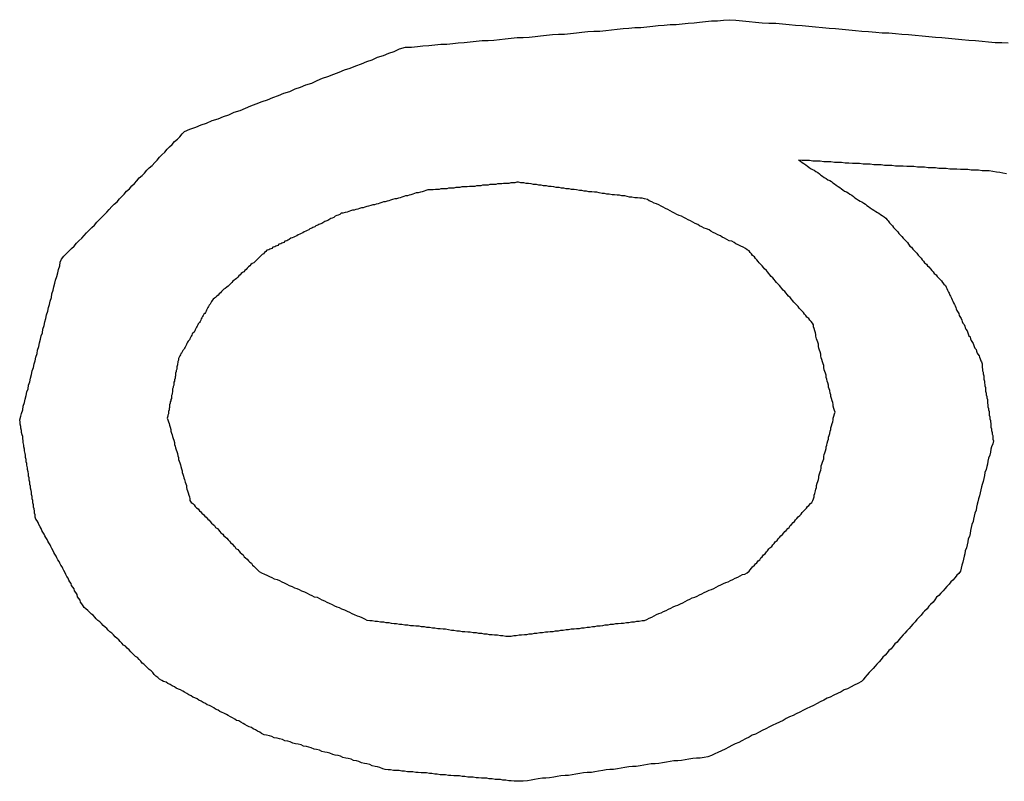
# Model space of a CAD drawing. Extents: x 9 to 79, y 2 to 135.
# Drawn here: x 30 to 30, y 15 to 15 of the extents above; entities that cross this region are included whole.
import ezdxf

# ---------------------------------------------------------------- set-up
doc = ezdxf.new("R2010")
doc.units = 0
doc.layers.add('TRIMETRIC', color=7, linetype='CONTINUOUS')

msp = doc.modelspace()

# ---------------------------------------------------------------- linework, layer by layer
at = {"layer": 'TRIMETRIC', "color": 7}
for points in [[(29.847, 14.9153, 0), (29.8479, 14.9157, 0), (29.8489, 14.916, 0), (29.8498, 14.9164, 0), (29.8507, 14.9167, 0), (29.8516, 14.9171, 0), (29.8526, 14.9174, 0), (29.8535, 14.9178, 0), (29.8544, 14.9181, 0), (29.8553, 14.9185, 0), (29.8563, 14.9188, 0), (29.8572, 14.9192, 0), (29.8581, 14.9196, 0), (29.859, 14.9199, 0), (29.86, 14.9203, 0), (29.8609, 14.9206, 0), (29.8618, 14.921, 0), (29.8627, 14.9213, 0), (29.8636, 14.9217, 0), (29.8646, 14.922, 0), (29.8655, 14.9224, 0), (29.8664, 14.9227, 0), (29.8673, 14.9231, 0), (29.8683, 14.9234, 0), (29.8692, 14.9238, 0), (29.8701, 14.9242, 0), (29.871, 14.9245, 0), (29.872, 14.9249, 0), (29.8729, 14.9252, 0), (29.8738, 14.9256, 0), (29.8747, 14.9259, 0), (29.8757, 14.9263, 0), (29.8766, 14.9266, 0), (29.8775, 14.927, 0), (29.8784, 14.9273, 0), (29.8793, 14.9277, 0), (29.8803, 14.928, 0), (29.8812, 14.9284, 0), (29.8821, 14.9287, 0), (29.883, 14.9291, 0), (29.884, 14.9294, 0), (29.885, 14.9294, 0), (29.886, 14.9295, 0), (29.8869, 14.9296, 0), (29.8879, 14.9297, 0), (29.8889, 14.9298, 0), (29.8899, 14.9299, 0), (29.8909, 14.9299, 0), (29.8919, 14.93, 0), (29.8928, 14.9301, 0), (29.8938, 14.9302, 0), (29.8948, 14.9303, 0), (29.8958, 14.9304, 0), (29.8968, 14.9305, 0), (29.8978, 14.9305, 0), (29.8988, 14.9306, 0), (29.8997, 14.9307, 0), (29.9007, 14.9308, 0), (29.9017, 14.9309, 0), (29.9027, 14.931, 0), (29.9037, 14.931, 0), (29.9047, 14.9311, 0), (29.9057, 14.9312, 0), (29.9066, 14.9313, 0), (29.9076, 14.9314, 0), (29.9086, 14.9315, 0), (29.9096, 14.9316, 0), (29.9106, 14.9316, 0), (29.9116, 14.9317, 0), (29.9126, 14.9318, 0), (29.9135, 14.9319, 0), (29.9145, 14.932, 0), (29.9155, 14.9321, 0), (29.9165, 14.9321, 0), (29.9175, 14.9322, 0), (29.9185, 14.9323, 0), (29.9194, 14.9324, 0), (29.9204, 14.9325, 0), (29.9214, 14.9326, 0), (29.9224, 14.9327, 0), (29.9234, 14.9327, 0), (29.9244, 14.9328, 0), (29.9254, 14.9329, 0), (29.9263, 14.933, 0), (29.9273, 14.9331, 0), (29.9283, 14.9332, 0), (29.9293, 14.9332, 0), (29.9303, 14.9333, 0), (29.9313, 14.9334, 0), (29.9323, 14.9335, 0), (29.9332, 14.9336, 0), (29.9342, 14.9337, 0), (29.9352, 14.9338, 0), (29.9362, 14.9338, 0), (29.9372, 14.9339, 0), (29.9382, 14.934, 0)], [(29.9382, 14.934, 0), (29.9393, 14.9339, 0), (29.9404, 14.9338, 0), (29.9415, 14.9337, 0), (29.9426, 14.9336, 0), (29.9437, 14.9335, 0), (29.9448, 14.9334, 0), (29.946, 14.9334, 0), (29.9471, 14.9333, 0), (29.9482, 14.9332, 0), (29.9493, 14.9331, 0), (29.9504, 14.933, 0), (29.9515, 14.9329, 0), (29.9526, 14.9328, 0), (29.9538, 14.9327, 0), (29.9549, 14.9326, 0), (29.956, 14.9325, 0), (29.9571, 14.9324, 0), (29.9582, 14.9323, 0), (29.9593, 14.9322, 0), (29.9604, 14.9321, 0), (29.9615, 14.932, 0), (29.9627, 14.9319, 0), (29.9638, 14.9318, 0), (29.9649, 14.9318, 0), (29.966, 14.9317, 0), (29.9671, 14.9316, 0), (29.9682, 14.9315, 0), (29.9693, 14.9314, 0), (29.9705, 14.9313, 0), (29.9716, 14.9312, 0), (29.9727, 14.9311, 0), (29.9738, 14.931, 0), (29.9749, 14.9309, 0), (29.976, 14.9308, 0), (29.9771, 14.9307, 0), (29.9783, 14.9306, 0), (29.9794, 14.9305, 0), (29.9805, 14.9304, 0), (29.9816, 14.9303, 0), (29.9827, 14.9302, 0), (29.9838, 14.9302, 0), (29.9849, 14.9301, 0)], [(29.8194, 14.867, 0), (29.8196, 14.8676, 0), (29.8197, 14.8681, 0), (29.8199, 14.8687, 0), (29.82, 14.8693, 0), (29.8202, 14.8699, 0), (29.8203, 14.8705, 0), (29.8205, 14.8711, 0), (29.8206, 14.8717, 0), (29.8208, 14.8722, 0), (29.8209, 14.8728, 0), (29.8211, 14.8734, 0), (29.8212, 14.874, 0), (29.8214, 14.8746, 0), (29.8215, 14.8752, 0), (29.8217, 14.8758, 0), (29.8218, 14.8764, 0), (29.822, 14.8769, 0), (29.8221, 14.8775, 0), (29.8223, 14.8781, 0), (29.8224, 14.8787, 0), (29.8226, 14.8793, 0), (29.8227, 14.8799, 0), (29.8229, 14.8805, 0), (29.823, 14.8811, 0), (29.8232, 14.8816, 0), (29.8233, 14.8822, 0), (29.8235, 14.8828, 0), (29.8236, 14.8834, 0), (29.8238, 14.884, 0), (29.8239, 14.8846, 0), (29.8241, 14.8852, 0), (29.8242, 14.8858, 0), (29.8244, 14.8863, 0), (29.8245, 14.8869, 0), (29.8247, 14.8875, 0), (29.8248, 14.8881, 0), (29.825, 14.8887, 0), (29.8251, 14.8893, 0), (29.8253, 14.8899, 0), (29.8254, 14.8904, 0), (29.8256, 14.891, 0), (29.8258, 14.8916, 0), (29.8259, 14.8922, 0), (29.8261, 14.8928, 0), (29.8262, 14.8934, 0), (29.8264, 14.8939, 0), (29.8268, 14.8944, 0), (29.8272, 14.8948, 0), (29.8277, 14.8953, 0), (29.8281, 14.8957, 0), (29.8285, 14.8961, 0), (29.8289, 14.8966, 0), (29.8293, 14.897, 0), (29.8298, 14.8974, 0), (29.8302, 14.8979, 0), (29.8306, 14.8983, 0), (29.831, 14.8987, 0), (29.8315, 14.8992, 0), (29.8319, 14.8996, 0), (29.8323, 14.9001, 0), (29.8327, 14.9005, 0), (29.8331, 14.9009, 0), (29.8336, 14.9014, 0), (29.834, 14.9018, 0), (29.8344, 14.9022, 0), (29.8348, 14.9027, 0), (29.8352, 14.9031, 0), (29.8357, 14.9035, 0), (29.8361, 14.904, 0), (29.8365, 14.9044, 0), (29.8369, 14.9048, 0), (29.8373, 14.9053, 0), (29.8378, 14.9057, 0), (29.8382, 14.9062, 0), (29.8386, 14.9066, 0), (29.839, 14.907, 0), (29.8394, 14.9075, 0), (29.8399, 14.9079, 0), (29.8403, 14.9083, 0), (29.8407, 14.9088, 0), (29.8411, 14.9092, 0), (29.8416, 14.9096, 0), (29.842, 14.9101, 0), (29.8424, 14.9105, 0), (29.8428, 14.911, 0), (29.8432, 14.9114, 0), (29.8437, 14.9118, 0), (29.8441, 14.9123, 0), (29.8445, 14.9127, 0), (29.8449, 14.9131, 0), (29.8453, 14.9136, 0), (29.8458, 14.914, 0), (29.8462, 14.9144, 0), (29.8466, 14.9149, 0), (29.847, 14.9153, 0)], [(29.9846, 14.9082, 0), (29.984, 14.9083, 0), (29.9835, 14.9084, 0), (29.9829, 14.9085, 0), (29.9823, 14.9086, 0), (29.9817, 14.9087, 0), (29.9811, 14.9087, 0), (29.9805, 14.9087, 0), (29.9799, 14.9088, 0), (29.9793, 14.9088, 0), (29.9787, 14.9088, 0), (29.9781, 14.9089, 0), (29.9775, 14.9089, 0), (29.9769, 14.9089, 0), (29.9763, 14.909, 0), (29.9757, 14.909, 0), (29.9751, 14.909, 0), (29.9745, 14.9091, 0), (29.9739, 14.9091, 0), (29.9733, 14.9091, 0), (29.9727, 14.9092, 0), (29.9721, 14.9092, 0), (29.9715, 14.9092, 0), (29.9709, 14.9093, 0), (29.9703, 14.9093, 0), (29.9697, 14.9093, 0), (29.9691, 14.9094, 0), (29.9685, 14.9094, 0), (29.9679, 14.9094, 0), (29.9673, 14.9095, 0), (29.9666, 14.9095, 0), (29.966, 14.9095, 0), (29.9654, 14.9096, 0), (29.9648, 14.9096, 0), (29.9642, 14.9096, 0), (29.9636, 14.9097, 0), (29.963, 14.9097, 0), (29.9624, 14.9097, 0), (29.9618, 14.9098, 0), (29.9612, 14.9098, 0), (29.9606, 14.9098, 0), (29.96, 14.9099, 0), (29.9594, 14.9099, 0), (29.9588, 14.9099, 0), (29.9582, 14.91, 0), (29.9576, 14.91, 0), (29.957, 14.9101, 0), (29.9564, 14.9101, 0), (29.9558, 14.9101, 0), (29.9552, 14.9102, 0), (29.9546, 14.9102, 0), (29.954, 14.9102, 0), (29.9534, 14.9103, 0), (29.9528, 14.9103, 0), (29.9522, 14.9103, 0), (29.9516, 14.9104, 0), (29.951, 14.9104, 0), (29.9504, 14.9104, 0), (29.9498, 14.9105, 0)], [(29.9498, 14.9105, 0), (29.9501, 14.9103, 0), (29.9504, 14.9101, 0), (29.9507, 14.9099, 0), (29.951, 14.9097, 0), (29.9513, 14.9095, 0), (29.9515, 14.9093, 0), (29.9518, 14.9091, 0), (29.9521, 14.9089, 0), (29.9524, 14.9088, 0), (29.9527, 14.9086, 0), (29.953, 14.9084, 0), (29.9533, 14.9082, 0), (29.9535, 14.908, 0), (29.9538, 14.9078, 0), (29.9541, 14.9076, 0), (29.9544, 14.9074, 0), (29.9547, 14.9072, 0), (29.955, 14.9071, 0), (29.9553, 14.9069, 0), (29.9555, 14.9067, 0), (29.9558, 14.9065, 0), (29.9561, 14.9063, 0), (29.9564, 14.9061, 0), (29.9567, 14.9059, 0), (29.957, 14.9057, 0), (29.9572, 14.9055, 0), (29.9575, 14.9053, 0), (29.9578, 14.9052, 0), (29.9581, 14.905, 0), (29.9584, 14.9048, 0), (29.9587, 14.9046, 0), (29.959, 14.9044, 0), (29.9592, 14.9042, 0), (29.9595, 14.904, 0), (29.9598, 14.9038, 0), (29.9601, 14.9036, 0), (29.9604, 14.9035, 0), (29.9607, 14.9033, 0), (29.961, 14.9031, 0), (29.9612, 14.9029, 0), (29.9615, 14.9027, 0), (29.9618, 14.9025, 0), (29.9621, 14.9023, 0), (29.9624, 14.9021, 0), (29.9627, 14.9019, 0), (29.963, 14.9017, 0), (29.9632, 14.9016, 0), (29.9635, 14.9014, 0), (29.9638, 14.9012, 0), (29.9641, 14.901, 0), (29.9644, 14.9008, 0), (29.9646, 14.9005, 0), (29.9648, 14.9003, 0), (29.965, 14.9, 0), (29.9653, 14.8997, 0), (29.9655, 14.8995, 0), (29.9657, 14.8992, 0), (29.9659, 14.899, 0), (29.9662, 14.8987, 0), (29.9664, 14.8985, 0), (29.9666, 14.8982, 0), (29.9669, 14.8979, 0), (29.9671, 14.8977, 0), (29.9673, 14.8974, 0), (29.9675, 14.8972, 0), (29.9678, 14.8969, 0), (29.968, 14.8967, 0), (29.9682, 14.8964, 0), (29.9684, 14.8961, 0), (29.9687, 14.8959, 0), (29.9689, 14.8956, 0), (29.9691, 14.8954, 0), (29.9694, 14.8951, 0), (29.9696, 14.8949, 0), (29.9698, 14.8946, 0), (29.97, 14.8944, 0), (29.9703, 14.8941, 0), (29.9705, 14.8938, 0), (29.9707, 14.8936, 0), (29.9709, 14.8933, 0), (29.9712, 14.8931, 0), (29.9714, 14.8928, 0), (29.9716, 14.8926, 0), (29.9719, 14.8923, 0), (29.9721, 14.892, 0), (29.9723, 14.8918, 0), (29.9725, 14.8915, 0), (29.9728, 14.8913, 0), (29.973, 14.891, 0), (29.9732, 14.8908, 0), (29.9735, 14.8905, 0), (29.9737, 14.8903, 0), (29.9739, 14.89, 0), (29.9741, 14.8897, 0), (29.9744, 14.8895, 0)], [(29.9029, 14.9068, 0), (29.9026, 14.9068, 0), (29.9023, 14.9067, 0), (29.902, 14.9067, 0), (29.9016, 14.9067, 0), (29.9013, 14.9066, 0), (29.901, 14.9066, 0), (29.9007, 14.9066, 0), (29.9004, 14.9066, 0), (29.9001, 14.9065, 0), (29.8997, 14.9065, 0), (29.8994, 14.9065, 0), (29.8991, 14.9064, 0), (29.8988, 14.9064, 0), (29.8985, 14.9064, 0), (29.8981, 14.9064, 0), (29.8978, 14.9063, 0), (29.8975, 14.9063, 0), (29.8972, 14.9063, 0), (29.8969, 14.9063, 0), (29.8966, 14.9062, 0), (29.8962, 14.9062, 0), (29.8959, 14.9062, 0), (29.8956, 14.9061, 0), (29.8953, 14.9061, 0), (29.895, 14.9061, 0), (29.8947, 14.9061, 0), (29.8943, 14.906, 0), (29.894, 14.906, 0), (29.8937, 14.906, 0), (29.8934, 14.906, 0), (29.8931, 14.9059, 0), (29.8928, 14.9059, 0), (29.8924, 14.9059, 0), (29.8921, 14.9058, 0), (29.8918, 14.9058, 0), (29.8915, 14.9058, 0), (29.8912, 14.9058, 0), (29.8909, 14.9057, 0), (29.8905, 14.9057, 0), (29.8902, 14.9057, 0), (29.8899, 14.9057, 0), (29.8896, 14.9056, 0), (29.8893, 14.9056, 0), (29.889, 14.9056, 0), (29.8886, 14.9055, 0), (29.8883, 14.9055, 0), (29.888, 14.9055, 0), (29.8877, 14.9055, 0), (29.8874, 14.9054, 0), (29.8871, 14.9053, 0), (29.8868, 14.9052, 0), (29.8865, 14.9051, 0), (29.8861, 14.905, 0), (29.8858, 14.905, 0), (29.8855, 14.9049, 0), (29.8852, 14.9048, 0), (29.8849, 14.9047, 0), (29.8846, 14.9046, 0), (29.8843, 14.9045, 0), (29.884, 14.9045, 0), (29.8837, 14.9044, 0), (29.8834, 14.9043, 0), (29.8831, 14.9042, 0), (29.8828, 14.9041, 0), (29.8825, 14.904, 0), (29.8822, 14.904, 0), (29.8818, 14.9039, 0), (29.8815, 14.9038, 0), (29.8812, 14.9037, 0), (29.8809, 14.9036, 0), (29.8806, 14.9035, 0), (29.8803, 14.9035, 0), (29.88, 14.9034, 0), (29.8797, 14.9033, 0), (29.8794, 14.9032, 0), (29.8791, 14.9031, 0), (29.8788, 14.903, 0), (29.8785, 14.903, 0), (29.8782, 14.9029, 0), (29.8778, 14.9028, 0), (29.8775, 14.9027, 0), (29.8772, 14.9026, 0), (29.8769, 14.9025, 0), (29.8766, 14.9025, 0), (29.8763, 14.9024, 0), (29.876, 14.9023, 0), (29.8757, 14.9022, 0), (29.8754, 14.9021, 0), (29.8751, 14.9021, 0), (29.8748, 14.902, 0), (29.8745, 14.9019, 0), (29.8742, 14.9018, 0), (29.8739, 14.9017, 0), (29.8735, 14.9016, 0), (29.8732, 14.9016, 0)], [(29.9412, 14.8955, 0), (29.9409, 14.8957, 0), (29.9405, 14.8959, 0), (29.9401, 14.8961, 0), (29.9397, 14.8963, 0), (29.9393, 14.8965, 0), (29.939, 14.8967, 0), (29.9386, 14.8969, 0), (29.9382, 14.897, 0), (29.9378, 14.8972, 0), (29.9374, 14.8974, 0), (29.937, 14.8976, 0), (29.9367, 14.8978, 0), (29.9363, 14.898, 0), (29.9359, 14.8982, 0), (29.9355, 14.8984, 0), (29.9351, 14.8986, 0), (29.9348, 14.8988, 0), (29.9344, 14.899, 0), (29.934, 14.8991, 0), (29.9336, 14.8993, 0), (29.9332, 14.8995, 0), (29.9329, 14.8997, 0), (29.9325, 14.8999, 0), (29.9321, 14.9001, 0), (29.9317, 14.9003, 0), (29.9313, 14.9005, 0), (29.9309, 14.9007, 0), (29.9306, 14.9009, 0), (29.9302, 14.9011, 0), (29.9298, 14.9012, 0), (29.9294, 14.9014, 0), (29.929, 14.9016, 0), (29.9287, 14.9018, 0), (29.9283, 14.902, 0), (29.9279, 14.9022, 0), (29.9275, 14.9024, 0), (29.9271, 14.9026, 0), (29.9268, 14.9028, 0), (29.9264, 14.903, 0), (29.926, 14.9032, 0), (29.9256, 14.9033, 0), (29.9252, 14.9035, 0), (29.9248, 14.9037, 0), (29.9245, 14.9039, 0), (29.924, 14.904, 0), (29.9236, 14.9041, 0), (29.9232, 14.9041, 0), (29.9228, 14.9042, 0), (29.9224, 14.9042, 0), (29.9219, 14.9043, 0), (29.9215, 14.9043, 0), (29.9211, 14.9044, 0), (29.9207, 14.9045, 0), (29.9202, 14.9045, 0), (29.9198, 14.9046, 0), (29.9194, 14.9046, 0), (29.919, 14.9047, 0), (29.9186, 14.9047, 0), (29.9181, 14.9048, 0), (29.9177, 14.9048, 0), (29.9173, 14.9049, 0), (29.9169, 14.9049, 0), (29.9164, 14.905, 0), (29.916, 14.9051, 0), (29.9156, 14.9051, 0), (29.9152, 14.9052, 0), (29.9147, 14.9052, 0), (29.9143, 14.9053, 0), (29.9139, 14.9053, 0), (29.9135, 14.9054, 0), (29.9131, 14.9054, 0), (29.9126, 14.9055, 0), (29.9122, 14.9056, 0), (29.9118, 14.9056, 0), (29.9114, 14.9057, 0), (29.9109, 14.9057, 0), (29.9105, 14.9058, 0), (29.9101, 14.9058, 0), (29.9097, 14.9059, 0), (29.9092, 14.9059, 0), (29.9088, 14.906, 0), (29.9084, 14.9061, 0), (29.908, 14.9061, 0), (29.9076, 14.9062, 0), (29.9071, 14.9062, 0), (29.9067, 14.9063, 0), (29.9063, 14.9063, 0), (29.9059, 14.9064, 0), (29.9054, 14.9064, 0), (29.905, 14.9065, 0), (29.9046, 14.9066, 0), (29.9042, 14.9066, 0), (29.9038, 14.9067, 0), (29.9033, 14.9067, 0), (29.9029, 14.9068, 0)], [(29.8732, 14.9016, 0), (29.873, 14.9014, 0), (29.8727, 14.9013, 0), (29.8725, 14.9012, 0), (29.8722, 14.9011, 0), (29.872, 14.9009, 0), (29.8717, 14.9008, 0), (29.8715, 14.9007, 0), (29.8713, 14.9006, 0), (29.871, 14.9004, 0), (29.8708, 14.9003, 0), (29.8705, 14.9002, 0), (29.8703, 14.9001, 0), (29.87, 14.8999, 0), (29.8698, 14.8998, 0), (29.8695, 14.8997, 0), (29.8693, 14.8996, 0), (29.869, 14.8995, 0), (29.8688, 14.8993, 0), (29.8685, 14.8992, 0), (29.8683, 14.8991, 0), (29.868, 14.899, 0), (29.8678, 14.8988, 0), (29.8675, 14.8987, 0), (29.8673, 14.8986, 0), (29.867, 14.8985, 0), (29.8668, 14.8983, 0), (29.8665, 14.8982, 0), (29.8663, 14.8981, 0), (29.866, 14.898, 0), (29.8658, 14.8978, 0), (29.8655, 14.8977, 0), (29.8653, 14.8976, 0), (29.865, 14.8975, 0), (29.8648, 14.8974, 0), (29.8645, 14.8972, 0), (29.8643, 14.8971, 0), (29.8641, 14.897, 0), (29.8638, 14.8969, 0), (29.8636, 14.8967, 0), (29.8633, 14.8966, 0), (29.8631, 14.8965, 0), (29.8628, 14.8964, 0), (29.8626, 14.8962, 0), (29.8623, 14.8961, 0), (29.8621, 14.896, 0), (29.8618, 14.8959, 0), (29.8616, 14.8957, 0), (29.8613, 14.8956, 0), (29.8611, 14.8955, 0), (29.8608, 14.8954, 0), (29.8606, 14.8952, 0), (29.8604, 14.895, 0), (29.8602, 14.8948, 0), (29.86, 14.8947, 0), (29.8598, 14.8945, 0), (29.8596, 14.8943, 0), (29.8594, 14.8941, 0), (29.8592, 14.8939, 0), (29.859, 14.8937, 0), (29.8588, 14.8935, 0), (29.8586, 14.8933, 0), (29.8583, 14.8932, 0), (29.8581, 14.893, 0), (29.8579, 14.8928, 0), (29.8577, 14.8926, 0), (29.8575, 14.8924, 0), (29.8573, 14.8922, 0), (29.8571, 14.892, 0), (29.8569, 14.8918, 0), (29.8567, 14.8917, 0), (29.8565, 14.8915, 0), (29.8563, 14.8913, 0), (29.8561, 14.8911, 0), (29.8559, 14.8909, 0), (29.8557, 14.8907, 0), (29.8555, 14.8905, 0), (29.8553, 14.8904, 0), (29.8551, 14.8902, 0), (29.8549, 14.89, 0), (29.8547, 14.8898, 0), (29.8545, 14.8896, 0), (29.8543, 14.8894, 0), (29.8541, 14.8892, 0), (29.8538, 14.889, 0), (29.8536, 14.8889, 0), (29.8534, 14.8887, 0), (29.8532, 14.8885, 0), (29.853, 14.8883, 0), (29.8528, 14.8881, 0), (29.8526, 14.8879, 0), (29.8524, 14.8877, 0), (29.8522, 14.8875, 0), (29.852, 14.8874, 0), (29.8518, 14.8872, 0), (29.8516, 14.887, 0)], [(29.9559, 14.8683, 0), (29.9558, 14.8686, 0), (29.9557, 14.8689, 0), (29.9556, 14.8693, 0), (29.9556, 14.8696, 0), (29.9555, 14.8699, 0), (29.9554, 14.8702, 0), (29.9553, 14.8706, 0), (29.9552, 14.8709, 0), (29.9552, 14.8712, 0), (29.9551, 14.8715, 0), (29.955, 14.8719, 0), (29.9549, 14.8722, 0), (29.9548, 14.8725, 0), (29.9548, 14.8728, 0), (29.9547, 14.8732, 0), (29.9546, 14.8735, 0), (29.9545, 14.8738, 0), (29.9544, 14.8741, 0), (29.9544, 14.8745, 0), (29.9543, 14.8748, 0), (29.9542, 14.8751, 0), (29.9541, 14.8754, 0), (29.954, 14.8758, 0), (29.954, 14.8761, 0), (29.9539, 14.8764, 0), (29.9538, 14.8767, 0), (29.9537, 14.8771, 0), (29.9536, 14.8774, 0), (29.9535, 14.8777, 0), (29.9535, 14.878, 0), (29.9534, 14.8784, 0), (29.9533, 14.8787, 0), (29.9532, 14.879, 0), (29.9531, 14.8793, 0), (29.9531, 14.8797, 0), (29.953, 14.88, 0), (29.9529, 14.8803, 0), (29.9528, 14.8806, 0), (29.9527, 14.881, 0), (29.9527, 14.8813, 0), (29.9526, 14.8816, 0), (29.9525, 14.8819, 0), (29.9524, 14.8823, 0), (29.9523, 14.8826, 0), (29.9523, 14.8829, 0), (29.9521, 14.8832, 0), (29.9519, 14.8835, 0), (29.9517, 14.8837, 0), (29.9515, 14.884, 0), (29.9512, 14.8842, 0), (29.951, 14.8845, 0), (29.9508, 14.8847, 0), (29.9506, 14.885, 0), (29.9504, 14.8852, 0), (29.9501, 14.8855, 0), (29.9499, 14.8857, 0), (29.9497, 14.886, 0), (29.9495, 14.8862, 0), (29.9492, 14.8865, 0), (29.949, 14.8867, 0), (29.9488, 14.887, 0), (29.9486, 14.8872, 0), (29.9484, 14.8875, 0), (29.9481, 14.8877, 0), (29.9479, 14.888, 0), (29.9477, 14.8882, 0), (29.9475, 14.8885, 0), (29.9472, 14.8887, 0), (29.947, 14.889, 0), (29.9468, 14.8892, 0), (29.9466, 14.8895, 0), (29.9464, 14.8897, 0), (29.9461, 14.89, 0), (29.9459, 14.8903, 0), (29.9457, 14.8905, 0), (29.9455, 14.8908, 0), (29.9452, 14.891, 0), (29.945, 14.8913, 0), (29.9448, 14.8915, 0), (29.9446, 14.8918, 0), (29.9444, 14.892, 0), (29.9441, 14.8923, 0), (29.9439, 14.8925, 0), (29.9437, 14.8928, 0), (29.9435, 14.893, 0), (29.9432, 14.8933, 0), (29.943, 14.8935, 0), (29.9428, 14.8938, 0), (29.9426, 14.894, 0), (29.9424, 14.8943, 0), (29.9421, 14.8945, 0), (29.9419, 14.8948, 0), (29.9417, 14.895, 0), (29.9415, 14.8953, 0), (29.9412, 14.8955, 0)], [(29.9744, 14.8895, 0), (29.9745, 14.8892, 0), (29.9746, 14.889, 0), (29.9747, 14.8887, 0), (29.9749, 14.8884, 0), (29.975, 14.8882, 0), (29.9751, 14.8879, 0), (29.9752, 14.8877, 0), (29.9754, 14.8874, 0), (29.9755, 14.8871, 0), (29.9756, 14.8869, 0), (29.9757, 14.8866, 0), (29.9759, 14.8863, 0), (29.976, 14.8861, 0), (29.9761, 14.8858, 0), (29.9762, 14.8856, 0), (29.9763, 14.8853, 0), (29.9765, 14.885, 0), (29.9766, 14.8848, 0), (29.9767, 14.8845, 0), (29.9768, 14.8843, 0), (29.977, 14.884, 0), (29.9771, 14.8837, 0), (29.9772, 14.8835, 0), (29.9773, 14.8832, 0), (29.9775, 14.883, 0), (29.9776, 14.8827, 0), (29.9777, 14.8824, 0), (29.9778, 14.8822, 0), (29.978, 14.8819, 0), (29.9781, 14.8816, 0), (29.9782, 14.8814, 0), (29.9783, 14.8811, 0), (29.9785, 14.8809, 0), (29.9786, 14.8806, 0), (29.9787, 14.8803, 0), (29.9788, 14.8801, 0), (29.979, 14.8798, 0), (29.9791, 14.8796, 0), (29.9792, 14.8793, 0), (29.9793, 14.879, 0), (29.9795, 14.8788, 0), (29.9796, 14.8785, 0), (29.9797, 14.8782, 0), (29.9798, 14.878, 0), (29.98, 14.8777, 0), (29.9801, 14.8775, 0), (29.9802, 14.8772, 0), (29.9803, 14.8769, 0), (29.9804, 14.8767, 0), (29.9805, 14.8764, 0), (29.9805, 14.8761, 0), (29.9805, 14.8758, 0), (29.9806, 14.8755, 0), (29.9806, 14.8752, 0), (29.9807, 14.875, 0), (29.9807, 14.8747, 0), (29.9808, 14.8744, 0), (29.9808, 14.8741, 0), (29.9808, 14.8738, 0), (29.9809, 14.8735, 0), (29.9809, 14.8732, 0), (29.981, 14.8729, 0), (29.981, 14.8727, 0), (29.9811, 14.8724, 0), (29.9811, 14.8721, 0), (29.9811, 14.8718, 0), (29.9812, 14.8715, 0), (29.9812, 14.8712, 0), (29.9813, 14.8709, 0), (29.9813, 14.8707, 0), (29.9814, 14.8704, 0), (29.9814, 14.8701, 0), (29.9814, 14.8698, 0), (29.9815, 14.8695, 0), (29.9815, 14.8692, 0), (29.9816, 14.8689, 0), (29.9816, 14.8687, 0), (29.9817, 14.8684, 0), (29.9817, 14.8681, 0), (29.9817, 14.8678, 0), (29.9818, 14.8675, 0), (29.9818, 14.8672, 0), (29.9819, 14.8669, 0), (29.9819, 14.8667, 0), (29.982, 14.8664, 0), (29.982, 14.8661, 0), (29.982, 14.8658, 0), (29.9821, 14.8655, 0), (29.9821, 14.8652, 0), (29.9822, 14.8649, 0), (29.9822, 14.8646, 0), (29.9823, 14.8644, 0), (29.9823, 14.8641, 0), (29.9823, 14.8638, 0), (29.9824, 14.8635, 0)], [(29.8516, 14.887, 0), (29.8515, 14.8868, 0), (29.8514, 14.8866, 0), (29.8513, 14.8864, 0), (29.8511, 14.8862, 0), (29.851, 14.886, 0), (29.8509, 14.8858, 0), (29.8508, 14.8856, 0), (29.8507, 14.8854, 0), (29.8506, 14.8852, 0), (29.8505, 14.885, 0), (29.8504, 14.8848, 0), (29.8502, 14.8847, 0), (29.8501, 14.8845, 0), (29.85, 14.8843, 0), (29.8499, 14.8841, 0), (29.8498, 14.8839, 0), (29.8497, 14.8837, 0), (29.8496, 14.8835, 0), (29.8495, 14.8833, 0), (29.8493, 14.8831, 0), (29.8492, 14.8829, 0), (29.8491, 14.8827, 0), (29.849, 14.8825, 0), (29.8489, 14.8823, 0), (29.8488, 14.8821, 0), (29.8487, 14.8819, 0), (29.8486, 14.8817, 0), (29.8484, 14.8815, 0), (29.8483, 14.8814, 0), (29.8482, 14.8812, 0), (29.8481, 14.881, 0), (29.848, 14.8808, 0), (29.8479, 14.8806, 0), (29.8478, 14.8804, 0), (29.8476, 14.8802, 0), (29.8475, 14.88, 0), (29.8474, 14.8798, 0), (29.8473, 14.8796, 0), (29.8472, 14.8794, 0), (29.8471, 14.8792, 0), (29.847, 14.879, 0), (29.8469, 14.8788, 0), (29.8467, 14.8786, 0), (29.8466, 14.8784, 0), (29.8465, 14.8782, 0), (29.8464, 14.8781, 0), (29.8463, 14.8779, 0), (29.8462, 14.8777, 0), (29.8461, 14.8775, 0), (29.846, 14.8773, 0), (29.846, 14.877, 0), (29.8459, 14.8768, 0), (29.8459, 14.8766, 0), (29.8458, 14.8764, 0), (29.8458, 14.8762, 0), (29.8457, 14.8759, 0), (29.8457, 14.8757, 0), (29.8457, 14.8755, 0), (29.8456, 14.8753, 0), (29.8456, 14.8751, 0), (29.8455, 14.8748, 0), (29.8455, 14.8746, 0), (29.8455, 14.8744, 0), (29.8454, 14.8742, 0), (29.8454, 14.874, 0), (29.8453, 14.8737, 0), (29.8453, 14.8735, 0), (29.8452, 14.8733, 0), (29.8452, 14.8731, 0), (29.8452, 14.8728, 0), (29.8451, 14.8726, 0), (29.8451, 14.8724, 0), (29.845, 14.8722, 0), (29.845, 14.872, 0), (29.845, 14.8717, 0), (29.8449, 14.8715, 0), (29.8449, 14.8713, 0), (29.8448, 14.8711, 0), (29.8448, 14.8709, 0), (29.8448, 14.8706, 0), (29.8447, 14.8704, 0), (29.8447, 14.8702, 0), (29.8446, 14.87, 0), (29.8446, 14.8698, 0), (29.8445, 14.8695, 0), (29.8445, 14.8693, 0), (29.8445, 14.8691, 0), (29.8444, 14.8689, 0), (29.8444, 14.8687, 0), (29.8443, 14.8684, 0), (29.8443, 14.8682, 0), (29.8443, 14.868, 0), (29.8442, 14.8678, 0), (29.8442, 14.8676, 0), (29.8441, 14.8673, 0)], [(29.9412, 14.8414, 0), (29.9415, 14.8417, 0), (29.9417, 14.8419, 0), (29.9419, 14.8422, 0), (29.9421, 14.8424, 0), (29.9424, 14.8427, 0), (29.9426, 14.8429, 0), (29.9428, 14.8431, 0), (29.943, 14.8434, 0), (29.9433, 14.8436, 0), (29.9435, 14.8439, 0), (29.9437, 14.8441, 0), (29.9439, 14.8444, 0), (29.9442, 14.8446, 0), (29.9444, 14.8449, 0), (29.9446, 14.8451, 0), (29.9448, 14.8454, 0), (29.945, 14.8456, 0), (29.9453, 14.8458, 0), (29.9455, 14.8461, 0), (29.9457, 14.8463, 0), (29.9459, 14.8466, 0), (29.9462, 14.8468, 0), (29.9464, 14.8471, 0), (29.9466, 14.8473, 0), (29.9468, 14.8476, 0), (29.9471, 14.8478, 0), (29.9473, 14.8481, 0), (29.9475, 14.8483, 0), (29.9477, 14.8485, 0), (29.948, 14.8488, 0), (29.9482, 14.849, 0), (29.9484, 14.8493, 0), (29.9486, 14.8495, 0), (29.9489, 14.8498, 0), (29.9491, 14.85, 0), (29.9493, 14.8503, 0), (29.9495, 14.8505, 0), (29.9497, 14.8508, 0), (29.95, 14.851, 0), (29.9502, 14.8512, 0), (29.9504, 14.8515, 0), (29.9506, 14.8517, 0), (29.9509, 14.852, 0), (29.9511, 14.8522, 0), (29.9513, 14.8525, 0), (29.9515, 14.8527, 0), (29.9518, 14.853, 0), (29.952, 14.8532, 0), (29.9522, 14.8535, 0), (29.9523, 14.8538, 0), (29.9524, 14.8541, 0), (29.9524, 14.8544, 0), (29.9525, 14.8547, 0), (29.9526, 14.8551, 0), (29.9527, 14.8554, 0), (29.9528, 14.8557, 0), (29.9528, 14.856, 0), (29.9529, 14.8564, 0), (29.953, 14.8567, 0), (29.9531, 14.857, 0), (29.9532, 14.8573, 0), (29.9532, 14.8576, 0), (29.9533, 14.858, 0), (29.9534, 14.8583, 0), (29.9535, 14.8586, 0), (29.9536, 14.8589, 0), (29.9536, 14.8593, 0), (29.9537, 14.8596, 0), (29.9538, 14.8599, 0), (29.9539, 14.8602, 0), (29.954, 14.8605, 0), (29.954, 14.8609, 0), (29.9541, 14.8612, 0), (29.9542, 14.8615, 0), (29.9543, 14.8618, 0), (29.9544, 14.8622, 0), (29.9544, 14.8625, 0), (29.9545, 14.8628, 0), (29.9546, 14.8631, 0), (29.9547, 14.8635, 0), (29.9548, 14.8638, 0), (29.9548, 14.8641, 0), (29.9549, 14.8644, 0), (29.955, 14.8647, 0), (29.9551, 14.8651, 0), (29.9552, 14.8654, 0), (29.9552, 14.8657, 0), (29.9553, 14.866, 0), (29.9554, 14.8664, 0), (29.9555, 14.8667, 0), (29.9556, 14.867, 0), (29.9556, 14.8673, 0), (29.9557, 14.8676, 0), (29.9558, 14.868, 0), (29.9559, 14.8683, 0)], [(29.83, 14.8359, 0), (29.8298, 14.8362, 0), (29.8296, 14.8365, 0), (29.8295, 14.8368, 0), (29.8293, 14.8371, 0), (29.8291, 14.8374, 0), (29.829, 14.8378, 0), (29.8288, 14.8381, 0), (29.8286, 14.8384, 0), (29.8285, 14.8387, 0), (29.8283, 14.839, 0), (29.8281, 14.8393, 0), (29.828, 14.8396, 0), (29.8278, 14.8399, 0), (29.8276, 14.8402, 0), (29.8275, 14.8405, 0), (29.8273, 14.8408, 0), (29.8271, 14.8411, 0), (29.827, 14.8414, 0), (29.8268, 14.8418, 0), (29.8266, 14.8421, 0), (29.8265, 14.8424, 0), (29.8263, 14.8427, 0), (29.8261, 14.843, 0), (29.826, 14.8433, 0), (29.8258, 14.8436, 0), (29.8256, 14.8439, 0), (29.8255, 14.8442, 0), (29.8253, 14.8445, 0), (29.8251, 14.8448, 0), (29.825, 14.8451, 0), (29.8248, 14.8455, 0), (29.8246, 14.8458, 0), (29.8245, 14.8461, 0), (29.8243, 14.8464, 0), (29.8241, 14.8467, 0), (29.824, 14.847, 0), (29.8238, 14.8473, 0), (29.8236, 14.8476, 0), (29.8235, 14.8479, 0), (29.8233, 14.8482, 0), (29.8231, 14.8485, 0), (29.823, 14.8488, 0), (29.8228, 14.8491, 0), (29.8226, 14.8495, 0), (29.8225, 14.8498, 0), (29.8223, 14.8501, 0), (29.8221, 14.8504, 0), (29.822, 14.8507, 0), (29.822, 14.8511, 0), (29.8219, 14.8514, 0), (29.8219, 14.8517, 0), (29.8218, 14.8521, 0), (29.8217, 14.8524, 0), (29.8217, 14.8528, 0), (29.8216, 14.8531, 0), (29.8216, 14.8535, 0), (29.8215, 14.8538, 0), (29.8215, 14.8542, 0), (29.8214, 14.8545, 0), (29.8214, 14.8549, 0), (29.8213, 14.8552, 0), (29.8212, 14.8556, 0), (29.8212, 14.8559, 0), (29.8211, 14.8562, 0), (29.8211, 14.8566, 0), (29.821, 14.8569, 0), (29.821, 14.8573, 0), (29.8209, 14.8576, 0), (29.8209, 14.858, 0), (29.8208, 14.8583, 0), (29.8207, 14.8587, 0), (29.8207, 14.859, 0), (29.8206, 14.8594, 0), (29.8206, 14.8597, 0), (29.8205, 14.86, 0), (29.8205, 14.8604, 0), (29.8204, 14.8607, 0), (29.8204, 14.8611, 0), (29.8203, 14.8614, 0), (29.8202, 14.8618, 0), (29.8202, 14.8621, 0), (29.8201, 14.8625, 0), (29.8201, 14.8628, 0), (29.82, 14.8632, 0), (29.82, 14.8635, 0), (29.8199, 14.8639, 0), (29.8199, 14.8642, 0), (29.8198, 14.8645, 0), (29.8197, 14.8649, 0), (29.8197, 14.8652, 0), (29.8196, 14.8656, 0), (29.8196, 14.8659, 0), (29.8195, 14.8663, 0), (29.8195, 14.8666, 0), (29.8194, 14.867, 0)], [(29.8441, 14.8673, 0), (29.8442, 14.867, 0), (29.8443, 14.8667, 0), (29.8444, 14.8664, 0), (29.8445, 14.8661, 0), (29.8446, 14.8658, 0), (29.8447, 14.8654, 0), (29.8447, 14.8651, 0), (29.8448, 14.8648, 0), (29.8449, 14.8645, 0), (29.845, 14.8642, 0), (29.8451, 14.8639, 0), (29.8452, 14.8636, 0), (29.8453, 14.8632, 0), (29.8453, 14.8629, 0), (29.8454, 14.8626, 0), (29.8455, 14.8623, 0), (29.8456, 14.862, 0), (29.8457, 14.8617, 0), (29.8458, 14.8614, 0), (29.8459, 14.861, 0), (29.846, 14.8607, 0), (29.846, 14.8604, 0), (29.8461, 14.8601, 0), (29.8462, 14.8598, 0), (29.8463, 14.8595, 0), (29.8464, 14.8592, 0), (29.8465, 14.8588, 0), (29.8466, 14.8585, 0), (29.8466, 14.8582, 0), (29.8467, 14.8579, 0), (29.8468, 14.8576, 0), (29.8469, 14.8573, 0), (29.847, 14.857, 0), (29.8471, 14.8566, 0), (29.8472, 14.8563, 0), (29.8473, 14.856, 0), (29.8473, 14.8557, 0), (29.8474, 14.8554, 0), (29.8475, 14.8551, 0), (29.8476, 14.8548, 0), (29.8477, 14.8544, 0), (29.8478, 14.8541, 0), (29.8479, 14.8538, 0), (29.8479, 14.8535, 0), (29.8481, 14.8532, 0), (29.8484, 14.853, 0), (29.8486, 14.8528, 0), (29.8488, 14.8525, 0), (29.849, 14.8523, 0), (29.8493, 14.8521, 0), (29.8495, 14.8518, 0), (29.8497, 14.8516, 0), (29.8499, 14.8514, 0), (29.8502, 14.8511, 0), (29.8504, 14.8509, 0), (29.8506, 14.8507, 0), (29.8509, 14.8504, 0), (29.8511, 14.8502, 0), (29.8513, 14.85, 0), (29.8515, 14.8497, 0), (29.8518, 14.8495, 0), (29.852, 14.8493, 0), (29.8522, 14.849, 0), (29.8525, 14.8488, 0), (29.8527, 14.8486, 0), (29.8529, 14.8483, 0), (29.8531, 14.8481, 0), (29.8534, 14.8479, 0), (29.8536, 14.8476, 0), (29.8538, 14.8474, 0), (29.8541, 14.8472, 0), (29.8543, 14.8469, 0), (29.8545, 14.8467, 0), (29.8547, 14.8465, 0), (29.855, 14.8462, 0), (29.8552, 14.846, 0), (29.8554, 14.8458, 0), (29.8556, 14.8455, 0), (29.8559, 14.8453, 0), (29.8561, 14.8451, 0), (29.8563, 14.8448, 0), (29.8566, 14.8446, 0), (29.8568, 14.8444, 0), (29.857, 14.8441, 0), (29.8572, 14.8439, 0), (29.8575, 14.8437, 0), (29.8577, 14.8434, 0), (29.8579, 14.8432, 0), (29.8582, 14.843, 0), (29.8584, 14.8427, 0), (29.8586, 14.8425, 0), (29.8588, 14.8423, 0), (29.8591, 14.842, 0), (29.8593, 14.8418, 0), (29.8595, 14.8416, 0)], [(29.9824, 14.8635, 0), (29.9823, 14.863, 0), (29.9821, 14.8625, 0), (29.982, 14.8621, 0), (29.9819, 14.8616, 0), (29.9818, 14.8611, 0), (29.9816, 14.8606, 0), (29.9815, 14.8601, 0), (29.9814, 14.8596, 0), (29.9813, 14.8592, 0), (29.9812, 14.8587, 0), (29.981, 14.8582, 0), (29.9809, 14.8577, 0), (29.9808, 14.8572, 0), (29.9807, 14.8567, 0), (29.9805, 14.8562, 0), (29.9804, 14.8558, 0), (29.9803, 14.8553, 0), (29.9802, 14.8548, 0), (29.9801, 14.8543, 0), (29.9799, 14.8538, 0), (29.9798, 14.8533, 0), (29.9797, 14.8529, 0), (29.9796, 14.8524, 0), (29.9795, 14.8519, 0), (29.9793, 14.8514, 0), (29.9792, 14.8509, 0), (29.9791, 14.8504, 0), (29.979, 14.85, 0), (29.9788, 14.8495, 0), (29.9787, 14.849, 0), (29.9786, 14.8485, 0), (29.9785, 14.848, 0), (29.9784, 14.8475, 0), (29.9782, 14.8471, 0), (29.9781, 14.8466, 0), (29.978, 14.8461, 0), (29.9779, 14.8456, 0), (29.9777, 14.8451, 0), (29.9776, 14.8446, 0), (29.9775, 14.8442, 0), (29.9774, 14.8437, 0), (29.9773, 14.8432, 0), (29.9771, 14.8427, 0), (29.977, 14.8422, 0), (29.9769, 14.8417, 0), (29.9766, 14.8413, 0), (29.9763, 14.841, 0), (29.976, 14.8406, 0), (29.9756, 14.8402, 0), (29.9753, 14.8399, 0), (29.975, 14.8395, 0), (29.9746, 14.8391, 0), (29.9743, 14.8387, 0), (29.974, 14.8384, 0), (29.9736, 14.838, 0), (29.9733, 14.8376, 0), (29.9729, 14.8373, 0), (29.9726, 14.8369, 0), (29.9723, 14.8365, 0), (29.9719, 14.8361, 0), (29.9716, 14.8358, 0), (29.9713, 14.8354, 0), (29.9709, 14.835, 0), (29.9706, 14.8347, 0), (29.9703, 14.8343, 0), (29.9699, 14.8339, 0), (29.9696, 14.8336, 0), (29.9693, 14.8332, 0), (29.9689, 14.8328, 0), (29.9686, 14.8324, 0), (29.9683, 14.8321, 0), (29.9679, 14.8317, 0), (29.9676, 14.8313, 0), (29.9673, 14.831, 0), (29.9669, 14.8306, 0), (29.9666, 14.8302, 0), (29.9663, 14.8298, 0), (29.9659, 14.8295, 0), (29.9656, 14.8291, 0), (29.9653, 14.8287, 0), (29.9649, 14.8284, 0), (29.9646, 14.828, 0), (29.9643, 14.8276, 0), (29.9639, 14.8273, 0), (29.9636, 14.8269, 0), (29.9633, 14.8265, 0), (29.9629, 14.8261, 0), (29.9626, 14.8258, 0), (29.9623, 14.8254, 0), (29.9619, 14.825, 0), (29.9616, 14.8247, 0), (29.9613, 14.8243, 0), (29.9609, 14.8239, 0), (29.9606, 14.8235, 0), (29.9603, 14.8232, 0)], [(29.8595, 14.8416, 0), (29.8599, 14.8414, 0), (29.8604, 14.8412, 0), (29.8608, 14.841, 0), (29.8612, 14.8408, 0), (29.8616, 14.8406, 0), (29.862, 14.8404, 0), (29.8625, 14.8403, 0), (29.8629, 14.8401, 0), (29.8633, 14.8399, 0), (29.8637, 14.8397, 0), (29.8641, 14.8395, 0), (29.8645, 14.8393, 0), (29.865, 14.8391, 0), (29.8654, 14.8389, 0), (29.8658, 14.8388, 0), (29.8662, 14.8386, 0), (29.8666, 14.8384, 0), (29.8671, 14.8382, 0), (29.8675, 14.838, 0), (29.8679, 14.8378, 0), (29.8683, 14.8376, 0), (29.8687, 14.8374, 0), (29.8692, 14.8373, 0), (29.8696, 14.8371, 0), (29.87, 14.8369, 0), (29.8704, 14.8367, 0), (29.8708, 14.8365, 0), (29.8712, 14.8363, 0), (29.8717, 14.8361, 0), (29.8721, 14.8359, 0), (29.8725, 14.8357, 0), (29.8729, 14.8356, 0), (29.8733, 14.8354, 0), (29.8738, 14.8352, 0), (29.8742, 14.835, 0), (29.8746, 14.8348, 0), (29.875, 14.8346, 0), (29.8754, 14.8344, 0), (29.8759, 14.8342, 0), (29.8763, 14.8341, 0), (29.8767, 14.8339, 0), (29.8771, 14.8337, 0), (29.8775, 14.8335, 0), (29.878, 14.8334, 0), (29.8784, 14.8334, 0), (29.8789, 14.8333, 0), (29.8793, 14.8333, 0), (29.8798, 14.8332, 0), (29.8803, 14.8332, 0), (29.8807, 14.8331, 0), (29.8812, 14.8331, 0), (29.8816, 14.833, 0), (29.8821, 14.8329, 0), (29.8825, 14.8329, 0), (29.883, 14.8328, 0), (29.8834, 14.8328, 0), (29.8839, 14.8327, 0), (29.8844, 14.8327, 0), (29.8848, 14.8326, 0), (29.8853, 14.8326, 0), (29.8857, 14.8325, 0), (29.8862, 14.8325, 0), (29.8866, 14.8324, 0), (29.8871, 14.8324, 0), (29.8875, 14.8323, 0), (29.888, 14.8323, 0), (29.8885, 14.8322, 0), (29.8889, 14.8322, 0), (29.8894, 14.8321, 0), (29.8898, 14.8321, 0), (29.8903, 14.832, 0), (29.8907, 14.832, 0), (29.8912, 14.8319, 0), (29.8917, 14.8318, 0), (29.8921, 14.8318, 0), (29.8926, 14.8317, 0), (29.893, 14.8317, 0), (29.8935, 14.8316, 0), (29.8939, 14.8316, 0), (29.8944, 14.8315, 0), (29.8948, 14.8315, 0), (29.8953, 14.8314, 0), (29.8958, 14.8314, 0), (29.8962, 14.8313, 0), (29.8967, 14.8313, 0), (29.8971, 14.8312, 0), (29.8976, 14.8312, 0), (29.898, 14.8311, 0), (29.8985, 14.8311, 0), (29.8989, 14.831, 0), (29.8994, 14.831, 0), (29.8999, 14.8309, 0), (29.9003, 14.8309, 0), (29.9008, 14.8308, 0), (29.9012, 14.8308, 0)], [(29.9012, 14.8308, 0), (29.9017, 14.8308, 0), (29.9021, 14.8309, 0), (29.9025, 14.8309, 0), (29.903, 14.831, 0), (29.9034, 14.831, 0), (29.9039, 14.8311, 0), (29.9043, 14.8311, 0), (29.9047, 14.8312, 0), (29.9052, 14.8312, 0), (29.9056, 14.8313, 0), (29.906, 14.8313, 0), (29.9065, 14.8314, 0), (29.9069, 14.8314, 0), (29.9074, 14.8315, 0), (29.9078, 14.8315, 0), (29.9082, 14.8316, 0), (29.9087, 14.8316, 0), (29.9091, 14.8317, 0), (29.9096, 14.8317, 0), (29.91, 14.8318, 0), (29.9104, 14.8318, 0), (29.9109, 14.8319, 0), (29.9113, 14.8319, 0), (29.9117, 14.832, 0), (29.9122, 14.832, 0), (29.9126, 14.8321, 0), (29.9131, 14.8321, 0), (29.9135, 14.8322, 0), (29.9139, 14.8322, 0), (29.9144, 14.8323, 0), (29.9148, 14.8323, 0), (29.9153, 14.8324, 0), (29.9157, 14.8324, 0), (29.9161, 14.8325, 0), (29.9166, 14.8325, 0), (29.917, 14.8326, 0), (29.9174, 14.8327, 0), (29.9179, 14.8327, 0), (29.9183, 14.8328, 0), (29.9188, 14.8328, 0), (29.9192, 14.8329, 0), (29.9196, 14.8329, 0), (29.9201, 14.833, 0), (29.9205, 14.833, 0), (29.921, 14.8331, 0), (29.9214, 14.8331, 0), (29.9218, 14.8332, 0), (29.9223, 14.8332, 0), (29.9227, 14.8333, 0), (29.9231, 14.8333, 0), (29.9236, 14.8334, 0), (29.924, 14.8334, 0), (29.9244, 14.8336, 0), (29.9248, 14.8338, 0), (29.9252, 14.834, 0), (29.9256, 14.8342, 0), (29.926, 14.8344, 0), (29.9264, 14.8346, 0), (29.9268, 14.8347, 0), (29.9272, 14.8349, 0), (29.9276, 14.8351, 0), (29.928, 14.8353, 0), (29.9284, 14.8355, 0), (29.9288, 14.8357, 0), (29.9292, 14.8359, 0), (29.9296, 14.836, 0), (29.93, 14.8362, 0), (29.9304, 14.8364, 0), (29.9308, 14.8366, 0), (29.9312, 14.8368, 0), (29.9316, 14.837, 0), (29.932, 14.8372, 0), (29.9324, 14.8373, 0), (29.9328, 14.8375, 0), (29.9332, 14.8377, 0), (29.9336, 14.8379, 0), (29.934, 14.8381, 0), (29.9344, 14.8383, 0), (29.9348, 14.8385, 0), (29.9352, 14.8386, 0), (29.9356, 14.8388, 0), (29.936, 14.839, 0), (29.9364, 14.8392, 0), (29.9368, 14.8394, 0), (29.9372, 14.8396, 0), (29.9376, 14.8398, 0), (29.938, 14.8399, 0), (29.9384, 14.8401, 0), (29.9388, 14.8403, 0), (29.9392, 14.8405, 0), (29.9396, 14.8407, 0), (29.94, 14.8409, 0), (29.9404, 14.8411, 0), (29.9408, 14.8412, 0), (29.9412, 14.8414, 0)], [(29.8603, 14.8143, 0), (29.8599, 14.8145, 0), (29.8596, 14.8147, 0), (29.8592, 14.8149, 0), (29.8589, 14.8151, 0), (29.8585, 14.8153, 0), (29.8582, 14.8155, 0), (29.8578, 14.8156, 0), (29.8575, 14.8158, 0), (29.8571, 14.816, 0), (29.8568, 14.8162, 0), (29.8564, 14.8164, 0), (29.8561, 14.8166, 0), (29.8557, 14.8167, 0), (29.8554, 14.8169, 0), (29.855, 14.8171, 0), (29.8547, 14.8173, 0), (29.8543, 14.8175, 0), (29.854, 14.8177, 0), (29.8536, 14.8179, 0), (29.8533, 14.818, 0), (29.8529, 14.8182, 0), (29.8526, 14.8184, 0), (29.8522, 14.8186, 0), (29.8519, 14.8188, 0), (29.8515, 14.819, 0), (29.8512, 14.8192, 0), (29.8508, 14.8193, 0), (29.8505, 14.8195, 0), (29.8501, 14.8197, 0), (29.8498, 14.8199, 0), (29.8494, 14.8201, 0), (29.8491, 14.8203, 0), (29.8487, 14.8205, 0), (29.8484, 14.8206, 0), (29.8481, 14.8208, 0), (29.8477, 14.821, 0), (29.8474, 14.8212, 0), (29.847, 14.8214, 0), (29.8467, 14.8216, 0), (29.8463, 14.8218, 0), (29.846, 14.8219, 0), (29.8456, 14.8221, 0), (29.8453, 14.8223, 0), (29.8449, 14.8225, 0), (29.8446, 14.8227, 0), (29.8442, 14.8229, 0), (29.8439, 14.8231, 0), (29.8435, 14.8232, 0), (29.8432, 14.8234, 0), (29.8428, 14.8236, 0), (29.8425, 14.8239, 0), (29.8422, 14.8241, 0), (29.8419, 14.8244, 0), (29.8417, 14.8247, 0), (29.8414, 14.825, 0), (29.8411, 14.8252, 0), (29.8408, 14.8255, 0), (29.8405, 14.8258, 0), (29.8402, 14.8261, 0), (29.8399, 14.8263, 0), (29.8397, 14.8266, 0), (29.8394, 14.8269, 0), (29.8391, 14.8272, 0), (29.8388, 14.8274, 0), (29.8385, 14.8277, 0), (29.8382, 14.828, 0), (29.838, 14.8282, 0), (29.8377, 14.8285, 0), (29.8374, 14.8288, 0), (29.8371, 14.8291, 0), (29.8368, 14.8293, 0), (29.8365, 14.8296, 0), (29.8362, 14.8299, 0), (29.836, 14.8302, 0), (29.8357, 14.8304, 0), (29.8354, 14.8307, 0), (29.8351, 14.831, 0), (29.8348, 14.8313, 0), (29.8345, 14.8315, 0), (29.8342, 14.8318, 0), (29.834, 14.8321, 0), (29.8337, 14.8323, 0), (29.8334, 14.8326, 0), (29.8331, 14.8329, 0), (29.8328, 14.8332, 0), (29.8325, 14.8334, 0), (29.8322, 14.8337, 0), (29.832, 14.834, 0), (29.8317, 14.8343, 0), (29.8314, 14.8345, 0), (29.8311, 14.8348, 0), (29.8308, 14.8351, 0), (29.8305, 14.8354, 0), (29.8302, 14.8356, 0), (29.83, 14.8359, 0)], [(29.9603, 14.8232, 0), (29.9597, 14.8229, 0), (29.9591, 14.8226, 0), (29.9586, 14.8223, 0), (29.958, 14.822, 0), (29.9574, 14.8218, 0), (29.9569, 14.8215, 0), (29.9563, 14.8212, 0), (29.9557, 14.8209, 0), (29.9551, 14.8206, 0), (29.9546, 14.8204, 0), (29.954, 14.8201, 0), (29.9534, 14.8198, 0), (29.9529, 14.8195, 0), (29.9523, 14.8192, 0), (29.9517, 14.8189, 0), (29.9512, 14.8187, 0), (29.9506, 14.8184, 0), (29.95, 14.8181, 0), (29.9494, 14.8178, 0), (29.9489, 14.8175, 0), (29.9483, 14.8173, 0), (29.9477, 14.817, 0), (29.9472, 14.8167, 0), (29.9466, 14.8164, 0), (29.946, 14.8161, 0), (29.9455, 14.8159, 0), (29.9449, 14.8156, 0), (29.9443, 14.8153, 0), (29.9437, 14.815, 0), (29.9432, 14.8147, 0), (29.9426, 14.8144, 0), (29.942, 14.8142, 0), (29.9415, 14.8139, 0), (29.9409, 14.8136, 0), (29.9403, 14.8133, 0), (29.9398, 14.813, 0), (29.9392, 14.8128, 0), (29.9386, 14.8125, 0), (29.9381, 14.8122, 0), (29.9375, 14.8119, 0), (29.9369, 14.8116, 0), (29.9363, 14.8113, 0), (29.9358, 14.8111, 0), (29.9352, 14.8108, 0), (29.9346, 14.8106, 0), (29.934, 14.8105, 0), (29.9333, 14.8104, 0), (29.9327, 14.8104, 0), (29.9321, 14.8103, 0), (29.9314, 14.8102, 0), (29.9308, 14.8101, 0), (29.9302, 14.81, 0), (29.9296, 14.8099, 0), (29.9289, 14.8099, 0), (29.9283, 14.8098, 0), (29.9277, 14.8097, 0), (29.927, 14.8096, 0), (29.9264, 14.8095, 0), (29.9258, 14.8094, 0), (29.9251, 14.8094, 0), (29.9245, 14.8093, 0), (29.9239, 14.8092, 0), (29.9233, 14.8091, 0), (29.9226, 14.809, 0), (29.922, 14.809, 0), (29.9214, 14.8089, 0), (29.9207, 14.8088, 0), (29.9201, 14.8087, 0), (29.9195, 14.8086, 0), (29.9188, 14.8085, 0), (29.9182, 14.8085, 0), (29.9176, 14.8084, 0), (29.917, 14.8083, 0), (29.9163, 14.8082, 0), (29.9157, 14.8081, 0), (29.9151, 14.808, 0), (29.9144, 14.808, 0), (29.9138, 14.8079, 0), (29.9132, 14.8078, 0), (29.9125, 14.8077, 0), (29.9119, 14.8076, 0), (29.9113, 14.8075, 0), (29.9107, 14.8075, 0), (29.91, 14.8074, 0), (29.9094, 14.8073, 0), (29.9088, 14.8072, 0), (29.9081, 14.8071, 0), (29.9075, 14.807, 0), (29.9069, 14.807, 0), (29.9062, 14.8069, 0), (29.9056, 14.8068, 0), (29.905, 14.8067, 0), (29.9044, 14.8066, 0), (29.9037, 14.8065, 0), (29.9031, 14.8065, 0)], [(29.9031, 14.8065, 0), (29.9026, 14.8065, 0), (29.9022, 14.8065, 0), (29.9017, 14.8066, 0), (29.9013, 14.8066, 0), (29.9008, 14.8067, 0), (29.9003, 14.8067, 0), (29.8999, 14.8068, 0), (29.8994, 14.8068, 0), (29.899, 14.8068, 0), (29.8985, 14.8069, 0), (29.898, 14.8069, 0), (29.8976, 14.807, 0), (29.8971, 14.807, 0), (29.8967, 14.807, 0), (29.8962, 14.8071, 0), (29.8958, 14.8071, 0), (29.8953, 14.8072, 0), (29.8948, 14.8072, 0), (29.8944, 14.8072, 0), (29.8939, 14.8073, 0), (29.8935, 14.8073, 0), (29.893, 14.8074, 0), (29.8925, 14.8074, 0), (29.8921, 14.8074, 0), (29.8916, 14.8075, 0), (29.8912, 14.8075, 0), (29.8907, 14.8076, 0), (29.8903, 14.8076, 0), (29.8898, 14.8076, 0), (29.8893, 14.8077, 0), (29.8889, 14.8077, 0), (29.8884, 14.8078, 0), (29.888, 14.8078, 0), (29.8875, 14.8079, 0), (29.887, 14.8079, 0), (29.8866, 14.8079, 0), (29.8861, 14.808, 0), (29.8857, 14.808, 0), (29.8852, 14.8081, 0), (29.8847, 14.8081, 0), (29.8843, 14.8081, 0), (29.8838, 14.8082, 0), (29.8834, 14.8082, 0), (29.8829, 14.8083, 0), (29.8825, 14.8083, 0), (29.882, 14.8083, 0), (29.8815, 14.8084, 0), (29.8811, 14.8084, 0), (29.8806, 14.8085, 0), (29.8802, 14.8086, 0), (29.8797, 14.8088, 0), (29.8793, 14.8089, 0), (29.8789, 14.809, 0), (29.8784, 14.8091, 0), (29.878, 14.8093, 0), (29.8775, 14.8094, 0), (29.8771, 14.8095, 0), (29.8766, 14.8096, 0), (29.8762, 14.8098, 0), (29.8758, 14.8099, 0), (29.8753, 14.81, 0), (29.8749, 14.8102, 0), (29.8744, 14.8103, 0), (29.874, 14.8104, 0), (29.8735, 14.8105, 0), (29.8731, 14.8107, 0), (29.8727, 14.8108, 0), (29.8722, 14.8109, 0), (29.8718, 14.811, 0), (29.8713, 14.8112, 0), (29.8709, 14.8113, 0), (29.8705, 14.8114, 0), (29.87, 14.8115, 0), (29.8696, 14.8117, 0), (29.8691, 14.8118, 0), (29.8687, 14.8119, 0), (29.8682, 14.8121, 0), (29.8678, 14.8122, 0), (29.8674, 14.8123, 0), (29.8669, 14.8124, 0), (29.8665, 14.8126, 0), (29.866, 14.8127, 0), (29.8656, 14.8128, 0), (29.8651, 14.8129, 0), (29.8647, 14.8131, 0), (29.8643, 14.8132, 0), (29.8638, 14.8133, 0), (29.8634, 14.8135, 0), (29.8629, 14.8136, 0), (29.8625, 14.8137, 0), (29.862, 14.8138, 0), (29.8616, 14.814, 0), (29.8612, 14.8141, 0), (29.8607, 14.8142, 0), (29.8603, 14.8143, 0)]]:
    msp.add_polyline3d(points, dxfattribs=at)

doc.saveas('drawing.dxf')
